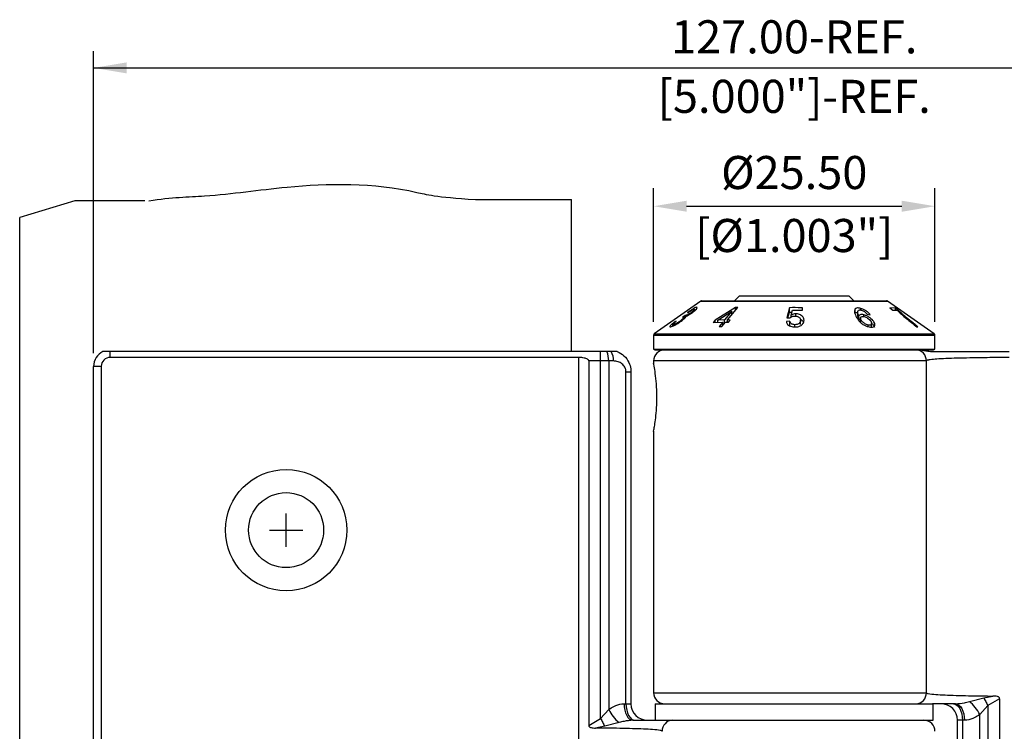
# Model space of a CAD drawing. Units: millimetres. Extents: x -4413 to -4150, y 1818 to 2227.
# Drawn here: x -4368 to -4279, y 2070 to 2135 of the extents above; entities that cross this region are included whole.
import ezdxf

# ---------------------------------------------------------------- set-up
doc = ezdxf.new("R2010")
doc.units = ezdxf.units.MM
doc.layers.add('4', color=7, linetype='Continuous')
doc.styles.get("Standard").update_dxf_attribs({"font": 'txt.shx', "bigfont": 'chineset.shx'})

msp = doc.modelspace()

# ---------------------------------------------------------------- linework, layer by layer
for p, q in [((-4361.189, 2104.523), (-4361.189, 2131.91)), ((-4361.189, 2130.403), (-4234.189, 2130.403)), ((-4310.439, 2107.364), (-4310.439, 2119.49)), ((-4284.939, 2107.364), (-4284.939, 2119.49)), ((-4362.889, 2118.356), (-4367.889, 2116.833)), ((-4356.539, 2118.356), (-4362.889, 2118.356)), ((-4361.189, 2118.356), (-4361.539, 2118.356)), ((-4326.589, 2118.466), (-4317.889, 2118.466)), ((-4307.439, 2117.854), (-4287.939, 2117.854)), ((-4343.739, 2086.973), (-4343.739, 2089.973)), ((-4345.239, 2088.473), (-4342.239, 2088.473))]:
    msp.add_line(p, q)
at = {"color": 7, "linetype": 'Continuous', "lineweight": 25}
for p, q in [((-4302.639, 2109.723), (-4303.089, 2109.273)), ((-4302.639, 2109.723), (-4293.684, 2109.723)), ((-4293.684, 2109.723), (-4292.739, 2109.723)), ((-4292.289, 2109.273), (-4292.739, 2109.723)), ((-4306.149, 2109.246), (-4310.375, 2106.287)), ((-4306.063, 2109.273), (-4289.315, 2109.273)), ((-4285.003, 2106.287), (-4289.229, 2109.246)), ((-4307.565, 2107.946), (-4307.83, 2107.758)), ((-4307.565, 2107.746), (-4307.565, 2107.946)), ((-4307.553, 2107.759), (-4307.553, 2107.945)), ((-4307.365, 2108.209), (-4307.322, 2108.185)), ((-4307.001, 2108.155), (-4307.001, 2108.233)), ((-4306.733, 2108.358), (-4306.733, 2108.492)), ((-4306.489, 2108.676), (-4306.522, 2108.684)), ((-4306.522, 2108.575), (-4306.522, 2108.684)), ((-4303.012, 2108.663), (-4304.863, 2107.515)), ((-4304.622, 2107.531), (-4303.343, 2108.323)), ((-4303.343, 2108.323), (-4303.997, 2107.544)), ((-4303.752, 2107.539), (-4302.812, 2108.658)), ((-4303.343, 2108.026), (-4303.343, 2108.323)), ((-4303.343, 2108.063), (-4303.278, 2108.104)), ((-4302.812, 2108.658), (-4303.012, 2108.663)), ((-4303.012, 2108.42), (-4303.012, 2108.663)), ((-4298.114, 2108.651), (-4298.371, 2107.745)), ((-4298.26, 2107.741), (-4298.114, 2108.256)), ((-4298.114, 2108.256), (-4298.114, 2108.651)), ((-4298.114, 2108.256), (-4297.902, 2108.256)), ((-4297.98, 2107.977), (-4297.852, 2108.432)), ((-4297.98, 2107.786), (-4297.98, 2107.977)), ((-4297.534, 2107.885), (-4297.534, 2108.096)), ((-4296.928, 2108.412), (-4296.928, 2108.636)), ((-4292.166, 2108.147), (-4292.166, 2108.542)), ((-4291.94, 2108.244), (-4291.94, 2107.848)), ((-4291.842, 2107.517), (-4291.842, 2107.912)), ((-4291.659, 2108.436), (-4291.659, 2108.582)), ((-4291.37, 2107.842), (-4291.37, 2108.001)), ((-4291.077, 2108.059), (-4290.797, 2107.991)), ((-4288.524, 2108.608), (-4289.018, 2108.627)), ((-4289.018, 2108.627), (-4288.739, 2108.422)), ((-4288.739, 2108.422), (-4288.366, 2108.426)), ((-4288.298, 2108.443), (-4288.524, 2108.608)), ((-4288.524, 2108.425), (-4288.524, 2108.608)), ((-4288.298, 2108.364), (-4288.298, 2108.443)), ((-4308.717, 2107.097), (-4308.717, 2106.971)), ((-4308.692, 2106.981), (-4308.692, 2107.083)), ((-4308.378, 2107.415), (-4308.511, 2107.373)), ((-4308.511, 2107.309), (-4308.511, 2107.373)), ((-4308.041, 2107.358), (-4308.041, 2107.439)), ((-4307.703, 2107.616), (-4307.703, 2107.763)), ((-4304.863, 2107.515), (-4305.026, 2107.321)), ((-4305.026, 2107.321), (-4304.16, 2107.35)), ((-4304.863, 2107.327), (-4304.863, 2107.515)), ((-4303.997, 2107.544), (-4304.622, 2107.531)), ((-4304.622, 2107.335), (-4304.622, 2107.531)), ((-4304.16, 2107.35), (-4304.507, 2106.936)), ((-4304.262, 2106.932), (-4303.915, 2107.345)), ((-4304.16, 2107.053), (-4304.16, 2107.35)), ((-4304.16, 2107.146), (-4304.081, 2107.148)), ((-4303.997, 2107.248), (-4303.997, 2107.544)), ((-4303.915, 2107.345), (-4303.645, 2107.332)), ((-4303.836, 2107.341), (-4303.752, 2107.441)), ((-4303.482, 2107.527), (-4303.752, 2107.539)), ((-4303.752, 2107.337), (-4303.752, 2107.539)), ((-4303.645, 2107.332), (-4303.482, 2107.527)), ((-4298.082, 2107.419), (-4298.403, 2107.385)), ((-4298.371, 2107.745), (-4298.05, 2107.733)), ((-4298.082, 2107.024), (-4298.082, 2107.419)), ((-4297.624, 2106.907), (-4297.624, 2107.109)), ((-4297.121, 2107.112), (-4297.121, 2107.506)), ((-4291.682, 2107.706), (-4291.682, 2107.313)), ((-4291.649, 2107.283), (-4291.649, 2107.582)), ((-4290.981, 2106.933), (-4290.981, 2107.08)), ((-4290.672, 2106.886), (-4290.672, 2107.211)), ((-4290.422, 2106.964), (-4290.422, 2107.289)), ((-4287.096, 2107.334), (-4287.096, 2107.404)), ((-4310.439, 2106.164), (-4310.439, 2104.89)), ((-4304.507, 2106.936), (-4304.262, 2106.932)), ((-4286.579, 2106.924), (-4286.483, 2106.927)), ((-4284.939, 2104.89), (-4284.939, 2106.164)), ((-4359.689, 2104.135), (-4359.689, 2104.673)), ((-4315.238, 2104.673), (-4359.689, 2104.673)), ((-4315.238, 2103.823), (-4315.238, 2104.673)), ((-4314.678, 2104.673), (-4315.238, 2104.673)), ((-4314.269, 2104.673), (-4314.678, 2104.673)), ((-4310.439, 2104.89), (-4284.939, 2104.89)), ((-4310.189, 2104.823), (-4285.189, 2104.823)), ((-4284.939, 2104.673), (-4278.199, 2104.673)), ((-4317.197, 2104.135), (-4359.689, 2104.135)), ((-4317.197, 1952.811), (-4317.197, 2104.135)), ((-4316.304, 2103.823), (-4316.304, 2070.761)), ((-4315.238, 2103.823), (-4316.304, 2103.823)), ((-4314.505, 2103.823), (-4315.238, 2103.823)), ((-4315.238, 2071.38), (-4315.238, 2103.823)), ((-4314.071, 2103.823), (-4314.505, 2103.823)), ((-4314.505, 2103.823), (-4314.505, 2072.203)), ((-4310.439, 2103.823), (-4310.439, 2103.593)), ((-4285.713, 2073.723), (-4285.713, 2103.823)), ((-4285.707, 2103.823), (-4285.713, 2103.823)), ((-4285.707, 2073.723), (-4285.707, 2103.823)), ((-4361.189, 1953.623), (-4361.189, 2103.323)), ((-4360.501, 2103.323), (-4361.189, 2103.323)), ((-4360.501, 2103.323), (-4360.501, 1953.623)), ((-4312.938, 2072.723), (-4312.938, 2102.823)), ((-4312.938, 2102.823), (-4312.489, 2102.823)), ((-4312.489, 2102.823), (-4312.489, 2072.723)), ((-4310.439, 2097.435), (-4310.439, 2073.723)), ((-4285.713, 2073.723), (-4285.707, 2073.723)), ((-4281.817, 2072.931), (-4280.52, 2073.26)), ((-4280.52, 2073.26), (-4279.688, 2073.424)), ((-4279.073, 2073.185), (-4280.14, 2072.566)), ((-4279.073, 2073.185), (-4279.073, 2058.761)), ((-4315.238, 2071.38), (-4314.505, 2072.203)), ((-4313.109, 2072.723), (-4312.938, 2072.723)), ((-4312.938, 2072.723), (-4312.489, 2072.723)), ((-4310.289, 2072.723), (-4310.289, 2071.223)), ((-4310.289, 2072.723), (-4285.17, 2072.723)), ((-4283.064, 2072.723), (-4285.17, 2072.723)), ((-4285.089, 2071.223), (-4285.089, 2072.723)), ((-4280.14, 2072.566), (-4280.872, 2071.743)), ((-4280.14, 2072.566), (-4280.14, 2059.38)), ((-4316.304, 2070.761), (-4315.238, 2071.38)), ((-4280.872, 2060.203), (-4280.872, 2071.743)), ((-4314.857, 2070.686), (-4315.69, 2070.522)), ((-4313.561, 2071.015), (-4314.857, 2070.686)), ((-4312.314, 2071.223), (-4310.208, 2071.223)), ((-4310.208, 2071.223), (-4285.089, 2071.223)), ((-4282.439, 2071.223), (-4282.889, 2071.223)), ((-4282.889, 2060.723), (-4282.889, 2071.223)), ((-4282.268, 2071.223), (-4282.439, 2071.223)), ((-4282.439, 2071.223), (-4282.439, 2060.723))]:
    msp.add_line(p, q, dxfattribs=at)
at = {"color": 8, "linetype": 'Continuous', "lineweight": 25}
for p, q in [((-4306.149, 2109.246), (-4289.229, 2109.246)), ((-4310.439, 2106.164), (-4284.939, 2106.164)), ((-4310.375, 2106.287), (-4285.003, 2106.287)), ((-4285.713, 2103.823), (-4310.439, 2103.823)), ((-4310.439, 2073.723), (-4285.713, 2073.723))]:
    msp.add_line(p, q, dxfattribs=at)
at = {"color": 7, "linetype": 'Continuous', "lineweight": 25, "flags": 128}
for points in [[(-4280.52, 2073.26), (-4280.477, 2073.181), (-4280.432, 2073.099), (-4280.385, 2073.014), (-4280.338, 2072.927), (-4280.289, 2072.838), (-4280.24, 2072.748), (-4280.19, 2072.657), (-4280.14, 2072.566)], [(-4313.109, 2072.723), (-4313.094, 2072.43), (-4313.049, 2072.149), (-4312.975, 2071.889), (-4312.876, 2071.662), (-4312.756, 2071.476), (-4312.618, 2071.337), (-4312.469, 2071.252), (-4312.314, 2071.223)], [(-4312.938, 2072.723), (-4312.922, 2072.43), (-4312.875, 2072.149), (-4312.799, 2071.889), (-4312.696, 2071.662), (-4312.571, 2071.476), (-4312.428, 2071.337), (-4312.273, 2071.252), (-4312.112, 2071.223)], [(-4283.265, 2072.723), (-4283.104, 2072.694), (-4282.949, 2072.609), (-4282.806, 2072.47), (-4282.681, 2072.284), (-4282.579, 2072.056), (-4282.502, 2071.797), (-4282.455, 2071.515), (-4282.439, 2071.223)], [(-4283.064, 2072.723), (-4282.909, 2072.694), (-4282.759, 2072.609), (-4282.622, 2072.47), (-4282.501, 2072.284), (-4282.402, 2072.056), (-4282.329, 2071.797), (-4282.283, 2071.515), (-4282.268, 2071.223)], [(-4315.238, 2071.38), (-4315.188, 2071.288), (-4315.138, 2071.197), (-4315.088, 2071.107), (-4315.04, 2071.019), (-4314.992, 2070.932), (-4314.946, 2070.847), (-4314.901, 2070.765), (-4314.857, 2070.686)]]:
    msp.add_lwpolyline(points, dxfattribs=at)
at = {"color": 7, "linetype": 'Continuous', "lineweight": 25}
for radius in [5.5, 3.4]:
    msp.add_circle((-4343.739, 2088.473), radius, dxfattribs=at)
for centre, radius, start, end in [((-4306.063, 2109.123), 0.15, 90, 125), ((-4289.315, 2109.123), 0.15, 55, 90), ((-4310.289, 2106.164), 0.15, 125, 180), ((-4285.089, 2106.164), 0.15, 0, 55), ((-4359.689, 2103.323), 1.5, 115.84193, 180), ((-4316.306, 2103.898), 1.802, 357.60141, 25.45153), ((-4315.69, 2103.895), 1.62, 357.45449, 28.70558), ((-4310.189, 2105.323), 0.5, 240, 270), ((-4309.439, 2103.823), 1, 90, 180), ((-4286.683, 2103.852), 0.971, 358.2632, 88.15036), ((-4285.189, 2105.323), 0.5, 270, 300), ((-4359.689, 2103.323), 0.812, 90, 180), ((-4309.439, 2073.723), 1, 180, 270), ((-4286.683, 2073.693), 0.971, 271.84929, 1.73693), ((-4311.344, 2073.746), 3.517, 206.01774, 230.93588), ((-4310.989, 2072.723), 1.5, 180, 270), ((-4284.389, 2071.223), 1.5, 0, 90), ((-4284.033, 2070.2), 3.517, 26.01764, 50.9358), ((-4308.694, 2070.252), 0.971, 91.84951, 181.73692), ((-4285.939, 2070.223), 1, 0, 90)]:
    msp.add_arc(centre, radius, start, end, dxfattribs=at)
for points, knots in [([(-4307.934, 2107.432), (-4307.835, 2107.507), (-4307.68, 2107.625), (-4307.538, 2107.769), (-4307.489, 2107.844), (-4307.493, 2107.868), (-4307.495, 2107.876)], [0, 0, 0, 0, 0.407678, 0.637775, 0.86955, 1, 1, 1, 1]), ([(-4307.553, 2107.945), (-4307.554, 2107.945), (-4307.556, 2107.945), (-4307.561, 2107.945), (-4307.563, 2107.946), (-4307.565, 2107.946)], [0, 0, 0, 0, 0.249978, 0.499993, 1, 1, 1, 1]), ([(-4307.001, 2108.233), (-4307.068, 2108.185), (-4307.171, 2108.112), (-4307.325, 2108.024), (-4307.438, 2107.974), (-4307.514, 2107.949), (-4307.544, 2107.946), (-4307.553, 2107.945)], [0, 0, 0, 0, 0.304256, 0.470975, 0.681798, 0.903405, 1, 1, 1, 1]), ([(-4307.495, 2107.876), (-4307.435, 2107.902), (-4307.318, 2107.954), (-4307.103, 2108.081), (-4306.974, 2108.172), (-4306.911, 2108.217)], [0, 0, 0, 0, 0.34421, 0.67697, 1, 1, 1, 1]), ([(-4306.522, 2108.684), (-4306.552, 2108.679), (-4306.613, 2108.669), (-4306.787, 2108.583), (-4307.022, 2108.443), (-4307.222, 2108.309), (-4307.343, 2108.224), (-4307.365, 2108.209)], [0, 0, 0, 0, 0.202237, 0.406154, 0.630555, 0.931308, 1, 1, 1, 1]), ([(-4307.322, 2108.185), (-4307.245, 2108.239), (-4307.124, 2108.324), (-4306.956, 2108.427), (-4306.841, 2108.487), (-4306.782, 2108.507), (-4306.762, 2108.508), (-4306.758, 2108.508)], [0, 0, 0, 0, 0.360084, 0.564263, 0.770458, 0.948516, 1, 1, 1, 1]), ([(-4306.758, 2108.508), (-4306.747, 2108.506), (-4306.725, 2108.502), (-4306.746, 2108.457), (-4306.809, 2108.388), (-4306.899, 2108.309), (-4306.969, 2108.256), (-4307.001, 2108.233)], [0, 0, 0, 0, 0.194208, 0.38986, 0.604085, 0.823266, 1, 1, 1, 1]), ([(-4306.911, 2108.217), (-4306.839, 2108.272), (-4306.7, 2108.379), (-4306.552, 2108.523), (-4306.48, 2108.617), (-4306.486, 2108.641), (-4306.487, 2108.648)], [0, 0, 0, 0, 0.3077953, 0.5950319, 0.8843048, 1, 1, 1, 1]), ([(-4296.928, 2108.636), (-4296.98, 2108.639), (-4297.375, 2108.66), (-4297.77, 2108.655), (-4298.114, 2108.651)], [0, 0, 0, 0, 0.130234, 1, 1, 1, 1]), ([(-4298.05, 2107.733), (-4298.011, 2107.769), (-4297.946, 2107.827), (-4297.806, 2107.881), (-4297.699, 2107.893), (-4297.638, 2107.894), (-4297.623, 2107.895)], [0, 0, 0, 0, 0.401017, 0.657879, 0.91545, 1, 1, 1, 1]), ([(-4297.534, 2108.096), (-4297.575, 2108.095), (-4297.679, 2108.091), (-4297.837, 2108.05), (-4297.932, 2108.001), (-4297.98, 2107.977)], [0, 0, 0, 0, 0.243108, 0.622921, 1, 1, 1, 1]), ([(-4297.852, 2108.432), (-4297.585, 2108.432), (-4297.277, 2108.431), (-4296.969, 2108.414), (-4296.928, 2108.412)], [0, 0, 0, 0, 0.867889, 1, 1, 1, 1]), ([(-4297.623, 2107.895), (-4297.56, 2107.891), (-4297.452, 2107.886), (-4297.318, 2107.838), (-4297.212, 2107.765), (-4297.133, 2107.651), (-4297.125, 2107.558), (-4297.121, 2107.506)], [0, 0, 0, 0, 0.19705, 0.341301, 0.485223, 0.713246, 1, 1, 1, 1]), ([(-4296.8, 2107.505), (-4296.814, 2107.604), (-4296.837, 2107.763), (-4297.024, 2107.943), (-4297.206, 2108.043), (-4297.382, 2108.089), (-4297.49, 2108.094), (-4297.534, 2108.096)], [0, 0, 0, 0, 0.372883, 0.593201, 0.763175, 0.904367, 1, 1, 1, 1]), ([(-4292.166, 2108.542), (-4292.195, 2108.475), (-4292.25, 2108.349), (-4292.189, 2108.116), (-4292.125, 2107.964), (-4292.093, 2107.888)], [0, 0, 0, 0, 0.362953, 0.678627, 1, 1, 1, 1]), ([(-4291.659, 2108.582), (-4291.714, 2108.596), (-4291.824, 2108.622), (-4291.982, 2108.629), (-4292.1, 2108.6), (-4292.146, 2108.559), (-4292.166, 2108.542)], [0, 0, 0, 0, 0.247189, 0.495936, 0.788311, 1, 1, 1, 1]), ([(-4292.166, 2108.147), (-4292.143, 2108.168), (-4292.097, 2108.208), (-4292.014, 2108.222), (-4291.973, 2108.228)], [0, 0, 0, 0, 0.497906, 1, 1, 1, 1]), ([(-4292.093, 2107.888), (-4292.015, 2107.733), (-4291.903, 2107.512), (-4291.602, 2107.225), (-4291.342, 2107.062), (-4291.093, 2106.959), (-4290.954, 2106.925), (-4290.899, 2106.911)], [0, 0, 0, 0, 0.418662, 0.594978, 0.772276, 0.910064, 1, 1, 1, 1]), ([(-4291.842, 2107.912), (-4291.882, 2108.008), (-4291.945, 2108.155), (-4291.941, 2108.326), (-4291.886, 2108.404), (-4291.83, 2108.427), (-4291.818, 2108.433)], [0, 0, 0, 0, 0.465727, 0.717536, 0.935829, 1, 1, 1, 1]), ([(-4291.929, 2107.848), (-4291.932, 2107.829), (-4291.946, 2107.731), (-4291.888, 2107.613), (-4291.842, 2107.517)], [0, 0, 0, 0, 0.190111, 1, 1, 1, 1]), ([(-4291.37, 2108.001), (-4291.436, 2108.013), (-4291.566, 2108.039), (-4291.72, 2108.019), (-4291.804, 2107.968), (-4291.831, 2107.927), (-4291.842, 2107.912)], [0, 0, 0, 0, 0.289861, 0.581874, 0.844168, 1, 1, 1, 1]), ([(-4291.818, 2108.433), (-4291.804, 2108.437), (-4291.769, 2108.446), (-4291.694, 2108.446), (-4291.631, 2108.431), (-4291.599, 2108.424)], [0, 0, 0, 0, 0.249894, 0.620552, 1, 1, 1, 1]), ([(-4291.649, 2107.582), (-4291.669, 2107.641), (-4291.7, 2107.73), (-4291.642, 2107.817), (-4291.559, 2107.855), (-4291.452, 2107.859), (-4291.379, 2107.844), (-4291.345, 2107.837)], [0, 0, 0, 0, 0.356559, 0.543116, 0.730307, 0.873248, 1, 1, 1, 1]), ([(-4290.797, 2107.991), (-4290.858, 2108.072), (-4290.961, 2108.208), (-4291.213, 2108.395), (-4291.446, 2108.516), (-4291.597, 2108.563), (-4291.659, 2108.582)], [0, 0, 0, 0, 0.356174, 0.593837, 0.832533, 1, 1, 1, 1]), ([(-4291.599, 2108.424), (-4291.544, 2108.406), (-4291.443, 2108.372), (-4291.334, 2108.307), (-4291.283, 2108.27), (-4291.269, 2108.26)], [0, 0, 0, 0, 0.459641, 0.8506938, 1, 1, 1, 1]), ([(-4290.422, 2107.289), (-4290.479, 2107.383), (-4290.576, 2107.543), (-4290.843, 2107.757), (-4291.103, 2107.915), (-4291.279, 2107.972), (-4291.37, 2108.001)], [0, 0, 0, 0, 0.349874, 0.603334, 0.795889, 1, 1, 1, 1]), ([(-4291.345, 2107.837), (-4291.292, 2107.821), (-4291.184, 2107.79), (-4291.018, 2107.696), (-4290.856, 2107.57), (-4290.761, 2107.449), (-4290.724, 2107.377), (-4290.713, 2107.357)], [0, 0, 0, 0, 0.1764444, 0.3538548, 0.5928685, 0.8835934, 1, 1, 1, 1]), ([(-4291.269, 2108.26), (-4291.243, 2108.239), (-4291.191, 2108.195), (-4291.131, 2108.128), (-4291.095, 2108.082), (-4291.077, 2108.059)], [0, 0, 0, 0, 0.318035, 0.657026, 1, 1, 1, 1]), ([(-4288.366, 2108.426), (-4288.239, 2108.307), (-4287.986, 2108.07), (-4287.405, 2107.565), (-4286.9, 2107.173), (-4286.579, 2106.924)], [0, 0, 0, 0, 0.267579, 0.534636, 1, 1, 1, 1]), ([(-4287.096, 2107.404), (-4287.292, 2107.565), (-4287.616, 2107.832), (-4288.014, 2108.181), (-4288.203, 2108.355), (-4288.298, 2108.443)], [0, 0, 0, 0, 0.431564, 0.713624, 1, 1, 1, 1]), ([(-4308.511, 2107.373), (-4308.597, 2107.307), (-4308.754, 2107.185), (-4308.915, 2107.039), (-4308.954, 2106.982), (-4308.972, 2106.955)], [0, 0, 0, 0, 0.397848, 0.72372, 1, 1, 1, 1]), ([(-4308.932, 2106.906), (-4308.897, 2106.91), (-4308.826, 2106.919), (-4308.633, 2107.002), (-4308.407, 2107.121), (-4308.166, 2107.266), (-4308.009, 2107.378), (-4307.934, 2107.432)], [0, 0, 0, 0, 0.200424, 0.402725, 0.582198, 0.798981, 1, 1, 1, 1]), ([(-4308.692, 2107.083), (-4308.707, 2107.083), (-4308.723, 2107.082), (-4308.716, 2107.097), (-4308.716, 2107.097)], [0, 0, 0, 0, 0.957912, 1, 1, 1, 1]), ([(-4308.697, 2107.136), (-4308.681, 2107.154), (-4308.635, 2107.206), (-4308.515, 2107.307), (-4308.418, 2107.384), (-4308.378, 2107.415)], [0, 0, 0, 0, 0.247995, 0.693017, 1, 1, 1, 1]), ([(-4308.041, 2107.439), (-4308.121, 2107.383), (-4308.256, 2107.287), (-4308.446, 2107.178), (-4308.582, 2107.111), (-4308.658, 2107.085), (-4308.684, 2107.083), (-4308.692, 2107.083)], [0, 0, 0, 0, 0.327313, 0.555006, 0.740986, 0.928012, 1, 1, 1, 1]), ([(-4307.732, 2107.784), (-4307.719, 2107.781), (-4307.693, 2107.776), (-4307.718, 2107.723), (-4307.789, 2107.644), (-4307.9, 2107.546), (-4307.992, 2107.476), (-4308.041, 2107.439)], [0, 0, 0, 0, 0.1835473, 0.3688478, 0.5738347, 0.7784415, 1, 1, 1, 1]), ([(-4307.83, 2107.758), (-4307.812, 2107.765), (-4307.783, 2107.774), (-4307.75, 2107.783), (-4307.738, 2107.784), (-4307.732, 2107.784)], [0, 0, 0, 0, 0.495476, 0.746419, 1, 1, 1, 1]), ([(-4298.403, 2107.385), (-4298.379, 2107.299), (-4298.34, 2107.162), (-4298.143, 2107.01), (-4297.929, 2106.93), (-4297.744, 2106.909), (-4297.647, 2106.907), (-4297.626, 2106.907)], [0, 0, 0, 0, 0.356092, 0.563586, 0.772537, 0.950137, 1, 1, 1, 1]), ([(-4297.624, 2107.109), (-4297.683, 2107.112), (-4297.782, 2107.118), (-4297.91, 2107.166), (-4298.014, 2107.246), (-4298.062, 2107.337), (-4298.078, 2107.401), (-4298.082, 2107.419)], [0, 0, 0, 0, 0.220474, 0.37634, 0.570866, 0.87878, 1, 1, 1, 1]), ([(-4297.626, 2106.907), (-4297.541, 2106.911), (-4297.37, 2106.918), (-4297.143, 2106.992), (-4297.042, 2107.067), (-4296.992, 2107.105)], [0, 0, 0, 0, 0.333147, 0.670035, 1, 1, 1, 1]), ([(-4297.121, 2107.506), (-4297.128, 2107.441), (-4297.138, 2107.338), (-4297.238, 2107.221), (-4297.349, 2107.152), (-4297.483, 2107.114), (-4297.579, 2107.111), (-4297.624, 2107.109)], [0, 0, 0, 0, 0.351358, 0.550354, 0.704335, 0.859665, 1, 1, 1, 1]), ([(-4297.141, 2107.61), (-4297.076, 2107.568), (-4296.945, 2107.483), (-4296.854, 2107.37), (-4296.842, 2107.31), (-4296.841, 2107.305)], [0, 0, 0, 0, 0.473907, 0.960637, 1, 1, 1, 1]), ([(-4296.992, 2107.105), (-4296.958, 2107.137), (-4296.892, 2107.202), (-4296.817, 2107.336), (-4296.807, 2107.439), (-4296.8, 2107.505)], [0, 0, 0, 0, 0.268942, 0.538179, 1, 1, 1, 1]), ([(-4291.842, 2107.517), (-4291.819, 2107.551), (-4291.786, 2107.599), (-4291.706, 2107.615), (-4291.682, 2107.619)], [0, 0, 0, 0, 0.7032366, 1, 1, 1, 1]), ([(-4290.981, 2107.08), (-4291.034, 2107.095), (-4291.142, 2107.126), (-4291.297, 2107.208), (-4291.462, 2107.327), (-4291.582, 2107.458), (-4291.631, 2107.55), (-4291.649, 2107.582)], [0, 0, 0, 0, 0.1673, 0.334576, 0.516977, 0.830381, 1, 1, 1, 1]), ([(-4290.713, 2107.357), (-4290.691, 2107.301), (-4290.657, 2107.212), (-4290.693, 2107.119), (-4290.762, 2107.076), (-4290.853, 2107.061), (-4290.93, 2107.07), (-4290.973, 2107.079), (-4290.981, 2107.08)], [0, 0, 0, 0, 0.343346, 0.54475, 0.714113, 0.843217, 0.972777, 1, 1, 1, 1]), ([(-4290.899, 2106.911), (-4290.825, 2106.899), (-4290.677, 2106.873), (-4290.509, 2106.897), (-4290.4, 2106.969), (-4290.353, 2107.098), (-4290.397, 2107.22), (-4290.422, 2107.289)], [0, 0, 0, 0, 0.173465, 0.348956, 0.5005437, 0.7176634, 1, 1, 1, 1]), ([(-4290.663, 2107.208), (-4290.661, 2107.207), (-4290.574, 2107.14), (-4290.496, 2107.029), (-4290.441, 2106.929), (-4290.422, 2106.895)], [0, 0, 0, 0, 0.014266, 0.656879, 1, 1, 1, 1]), ([(-4286.483, 2106.927), (-4286.57, 2106.993), (-4286.72, 2107.106), (-4286.924, 2107.266), (-4287.039, 2107.358), (-4287.096, 2107.404)], [0, 0, 0, 0, 0.412308, 0.705672, 1, 1, 1, 1]), ([(-4308.97, 2106.937), (-4308.971, 2106.926), (-4308.974, 2106.906), (-4308.946, 2106.906), (-4308.932, 2106.906)], [0, 0, 0, 0, 0.510777, 1, 1, 1, 1]), ([(-4359.689, 2104.673), (-4359.693, 2104.673), (-4359.789, 2104.673), (-4359.957, 2104.673), (-4360.133, 2104.673), (-4360.247, 2104.673), (-4360.321, 2104.673), (-4360.342, 2104.673), (-4360.343, 2104.673), (-4360.343, 2104.673)], [0, 0, 0, 0, 0.01464, 0.309366, 0.540373, 0.652956, 0.824221, 0.996061, 1, 1, 1, 1]), ([(-4313.729, 2104.673), (-4313.736, 2104.673), (-4313.752, 2104.673), (-4313.887, 2104.673), (-4314.071, 2104.673), (-4314.219, 2104.673), (-4314.269, 2104.673)], [0, 0, 0, 0, 0.192853, 0.445855, 0.811962, 1, 1, 1, 1]), ([(-4313.729, 2104.673), (-4313.517, 2104.559), (-4313.082, 2104.325), (-4312.673, 2103.742), (-4312.506, 2103.211), (-4312.493, 2102.919), (-4312.489, 2102.823)], [0, 0, 0, 0, 0.307389, 0.633136, 0.878907, 1, 1, 1, 1]), ([(-4286.154, 2104.823), (-4286.153, 2104.823), (-4286.151, 2104.822), (-4286.134, 2104.818), (-4286.106, 2104.811), (-4286.08, 2104.805), (-4286.049, 2104.798), (-4286.013, 2104.79), (-4285.946, 2104.775), (-4285.744, 2104.735), (-4285.416, 2104.688), (-4285.119, 2104.678), (-4284.939, 2104.673)], [0, 0, 0, 0, 0.055012, 0.106671, 0.126487, 0.146497, 0.161356, 0.176173, 0.201049, 0.266827, 0.553819, 1, 1, 1, 1]), ([(-4316.304, 2103.823), (-4316.304, 2103.828), (-4316.305, 2103.846), (-4316.317, 2103.882), (-4316.357, 2103.937), (-4316.485, 2104.026), (-4316.773, 2104.115), (-4317.035, 2104.127), (-4317.197, 2104.135)], [0, 0, 0, 0, 0.015336, 0.053409, 0.111259, 0.215938, 0.516279, 1, 1, 1, 1]), ([(-4312.938, 2102.823), (-4312.94, 2102.871), (-4312.948, 2103.02), (-4313.048, 2103.297), (-4313.292, 2103.58), (-4313.653, 2103.783), (-4313.931, 2103.809), (-4314.071, 2103.823)], [0, 0, 0, 0, 0.080489, 0.2482518, 0.4875904, 0.7408125, 1, 1, 1, 1]), ([(-4310.436, 2097.435), (-4310.437, 2097.431), (-4310.447, 2097.38), (-4310.411, 2097.563), (-4310.338, 2097.969), (-4310.236, 2098.658), (-4310.148, 2099.571), (-4310.116, 2100.65), (-4310.167, 2101.751), (-4310.279, 2102.718), (-4310.387, 2103.362), (-4310.443, 2103.644), (-4310.435, 2103.601), (-4310.433, 2103.593)], [0, 0, 0, 0, 0.007629, 0.097913, 0.188399, 0.286472, 0.395248, 0.512564, 0.633373, 0.753925, 0.869486, 0.973404, 1, 1, 1, 1]), ([(-4278.199, 2104.135), (-4278.872, 2104.129), (-4279.997, 2104.12), (-4281.483, 2104.097), (-4282.668, 2104.073), (-4283.722, 2104.042), (-4284.582, 2104.002), (-4285.142, 2103.961), (-4285.432, 2103.923), (-4285.555, 2103.898), (-4285.608, 2103.884), (-4285.642, 2103.873), (-4285.665, 2103.864), (-4285.679, 2103.856), (-4285.689, 2103.85), (-4285.696, 2103.844), (-4285.7, 2103.84), (-4285.703, 2103.836), (-4285.705, 2103.832), (-4285.707, 2103.828), (-4285.707, 2103.825), (-4285.707, 2103.823), (-4285.707, 2103.823)], [0, 0, 0, 0, 0.205996, 0.343716, 0.481437, 0.619159, 0.756881, 0.876564, 0.937663, 0.958038, 0.971713, 0.980895, 0.987066, 0.991222, 0.994029, 0.995933, 0.997234, 0.998132, 0.999043, 0.999422, 0.999805, 1, 1, 1, 1]), ([(-4285.707, 2073.723), (-4285.707, 2073.722), (-4285.707, 2073.72), (-4285.706, 2073.717), (-4285.704, 2073.711), (-4285.692, 2073.696), (-4285.639, 2073.668), (-4285.405, 2073.609), (-4284.906, 2073.564), (-4284.048, 2073.516), (-4283.046, 2073.483), (-4281.902, 2073.456), (-4280.768, 2073.437), (-4280.009, 2073.428), (-4279.688, 2073.424)], [0, 0, 0, 0, 0.00027, 0.000646, 0.001322, 0.003611, 0.014498, 0.05776, 0.231238, 0.393641, 0.556045, 0.718525, 0.881005, 1, 1, 1, 1]), ([(-4279.073, 2073.185), (-4279.075, 2073.207), (-4279.079, 2073.248), (-4279.113, 2073.302), (-4279.177, 2073.352), (-4279.37, 2073.418), (-4279.549, 2073.422), (-4279.688, 2073.424)], [0, 0, 0, 0, 0.091093, 0.165046, 0.257209, 0.423236, 1, 1, 1, 1]), ([(-4314.505, 2072.203), (-4314.354, 2072.301), (-4313.98, 2072.544), (-4313.493, 2072.706), (-4313.181, 2072.72), (-4313.109, 2072.723)], [0, 0, 0, 0, 0.3426779, 0.8477818, 1, 1, 1, 1]), ([(-4283.064, 2072.723), (-4282.797, 2072.745), (-4282.375, 2072.781), (-4281.967, 2072.89), (-4281.817, 2072.931)], [0, 0, 0, 0, 0.6321549, 1, 1, 1, 1]), ([(-4280.872, 2071.743), (-4281.023, 2071.644), (-4281.397, 2071.402), (-4281.884, 2071.239), (-4282.196, 2071.226), (-4282.268, 2071.223)], [0, 0, 0, 0, 0.342677, 0.8477818, 1, 1, 1, 1]), ([(-4316.304, 2070.761), (-4316.302, 2070.739), (-4316.299, 2070.698), (-4316.265, 2070.644), (-4316.201, 2070.593), (-4316.007, 2070.527), (-4315.829, 2070.524), (-4315.69, 2070.522)], [0, 0, 0, 0, 0.091097, 0.165046, 0.257209, 0.423237, 1, 1, 1, 1]), ([(-4309.67, 2070.223), (-4309.67, 2070.224), (-4309.67, 2070.225), (-4309.671, 2070.229), (-4309.673, 2070.235), (-4309.686, 2070.25), (-4309.739, 2070.278), (-4309.972, 2070.336), (-4310.471, 2070.382), (-4311.329, 2070.429), (-4312.332, 2070.463), (-4313.475, 2070.49), (-4314.61, 2070.509), (-4315.369, 2070.518), (-4315.69, 2070.522)], [0, 0, 0, 0, 0.00027, 0.000646, 0.001323, 0.003611, 0.014498, 0.057761, 0.231238, 0.393641, 0.556045, 0.718525, 0.881005, 1, 1, 1, 1]), ([(-4312.314, 2071.223), (-4312.58, 2071.2), (-4313.003, 2071.165), (-4313.411, 2071.055), (-4313.561, 2071.015)], [0, 0, 0, 0, 0.6321549, 1, 1, 1, 1])]:
    msp.add_open_spline(points, degree=3, knots=knots, dxfattribs=at)
for points in [[(-4358.189, 2130.903), (-4358.189, 2129.903), (-4361.189, 2130.403)], [(-4307.439, 2118.354), (-4307.439, 2117.354), (-4310.439, 2117.854)], [(-4287.939, 2117.354), (-4287.939, 2118.354), (-4284.939, 2117.854)]]:
    msp.add_solid(points)
at = {"layer": '4'}
for p, q in [((-4317.889, 2104.673), (-4317.889, 2118.466)), ((-4367.889, 1942.31), (-4367.889, 2116.833))]:
    msp.add_line(p, q, dxfattribs=at)
msp.add_open_spline([(-4356.189, 2118.356), (-4354.102, 2118.666), (-4349.881, 2118.758), (-4342.975, 2119.868), (-4334.946, 2120.048), (-4330.262, 2118.689), (-4326.589, 2118.466)], degree=3, knots=[5.398445, 5.398445, 5.398445, 5.398445, 10.153735, 18.573042, 30.437998, 32.911423, 32.911423, 32.911423, 32.911423], dxfattribs=at)

# ---------------------------------------------------------------- texts
at = {"char_height": 3, "attachment_point": 5}
for s, insert in [('127.00-REF.', (-4297.689, 2132.834)), ('[5.000"]-REF.', (-4297.689, 2127.434)), ('%%C25.50', (-4297.689, 2120.523)), ('[%%C1.003"]', (-4297.689, 2114.809))]:
    msp.add_mtext(s, dxfattribs=dict(at, insert=insert))

doc.saveas('drawing.dxf')
